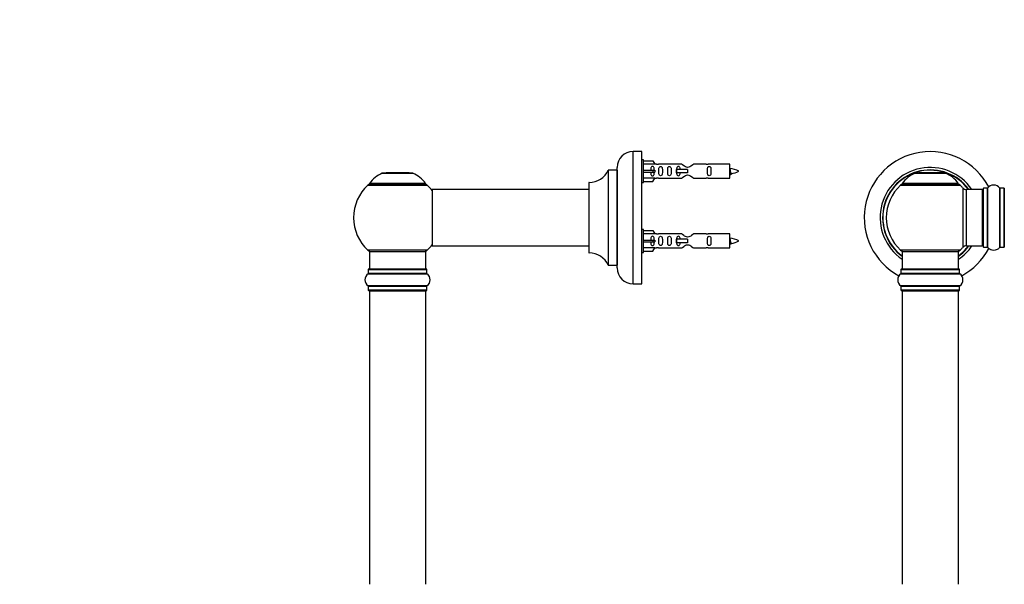
# Model space of a CAD drawing. Units: millimetres. Extents: x 0 to 1470, y 0 to 2594.
# Drawn here: x 0 to 559, y 1937 to 2258 of the extents above; entities that cross this region are included whole.
import ezdxf
from ezdxf import colors
from ezdxf.entities.mleader import LeaderData, LeaderLine
from ezdxf.math import Vec2, Vec3

# ---------------------------------------------------------------- set-up
doc = ezdxf.new("R2010")
doc.units = ezdxf.units.MM
for name, color, linetype in [('DV1_Défaut', 7, 'Continuous'), ('DV4_Défaut', 7, 'Continuous'), ('Défaut', 7, 'Continuous')]:
    doc.layers.add(name, color=color, linetype=linetype)

# ---------------------------------------------------------------- blocks, each defined once
blk = doc.blocks.new('_DOT')
at = {"color": 0}
blk.add_line((0, 0), (-1, 0), dxfattribs=at)
at = {"color": 0, "const_width": 0.333}
blk.add_lwpolyline([(-0.1665, 0, 1), (0.1665, 0, 1)], format="xyb", close=True, dxfattribs=at)
blk = doc.blocks.new('SE')
at = {"layer": 'DV1_Défaut', "color": 7, "linetype": 'Continuous'}
for p, q in [((508.23, 2170.51), (525.59, 2170.51)), ((525.22, 2170.58), (508.6, 2170.58)), ((510.41, 2170.78), (510.21, 2170.58)), ((523.41, 2170.78), (510.41, 2170.78)), ((523.61, 2170.58), (523.41, 2170.78)), ((500.06, 2163.8), (533.76, 2163.8)), ((532.81, 2164.74), (501.02, 2164.74)), ((501.1, 2164.58), (532.72, 2164.58)), ((535.28, 2162.29), (535.28, 2128.37)), ((537.48, 2129.33), (537.48, 2161.33)), ((546.41, 2161.33), (537.48, 2161.33)), ((546.41, 2161.33), (546.41, 2129.33)), ((546.91, 2161.88), (546.91, 2128.78)), ((547.01, 2128.68), (547.01, 2161.98)), ((549.36, 2161.98), (547.01, 2161.98)), ((549.36, 2161.98), (549.36, 2128.68)), ((549.44, 2128.64), (549.44, 2162.02)), ((556.38, 2162.02), (556.38, 2128.64)), ((556.46, 2128.68), (556.46, 2161.98)), ((558.81, 2161.98), (556.46, 2161.98)), ((558.81, 2161.98), (558.81, 2128.68)), ((558.91, 2128.78), (558.91, 2161.88)), ((533.76, 2126.86), (500.06, 2126.86)), ((500.91, 2126.08), (532.91, 2126.08)), ((500.91, 2126.08), (500.91, 2116.08)), ((532.91, 2116.08), (532.91, 2126.08)), ((537.48, 2129.33), (546.41, 2129.33)), ((547.01, 2128.68), (549.36, 2128.68)), ((556.46, 2128.68), (558.81, 2128.68)), ((500.22, 2113.55), (533.6, 2113.55)), ((500.26, 2115.98), (533.56, 2115.98)), ((500.26, 2115.98), (500.26, 2113.63)), ((533.56, 2113.63), (500.26, 2113.63)), ((533.46, 2116.08), (500.36, 2116.08)), ((533.56, 2113.63), (533.56, 2115.98)), ((533.6, 2106.61), (500.22, 2106.61)), ((500.26, 2106.53), (533.56, 2106.53)), ((500.26, 2106.53), (500.26, 2104.18)), ((533.56, 2104.18), (500.26, 2104.18)), ((500.36, 2104.08), (533.46, 2104.08)), ((500.91, 2103.88), (532.91, 2103.88)), ((500.91, 2103.88), (500.91, 1937.28)), ((532.91, 1937.28), (532.91, 2103.88)), ((533.56, 2104.18), (533.56, 2106.53))]:
    blk.add_line(p, q, dxfattribs=at)
for centre, radius, start, end in [((516.91, 2145.33), 37.5, 27.7153, 241.5886), ((516.91, 2145.33), 28.5, 34.1529, 235.8471), ((516.91, 2145.33), 27.1, 36.1858, 233.8142), ((516.91, 2145.33), 27, 36.3412, 233.6588), ((516.91, 2145.33), 26.94, 36.4318, 233.5682), ((514.2, 2155.66), 16, 111.8969, 145.4476), ((508.6, 2169.58), 1, 90, 111.8969), ((525.22, 2169.58), 1, 68.1031, 90), ((519.63, 2155.66), 16, 34.5524, 68.1031), ((516.91, 2145.33), 25, 132.3846, 227.6154), ((502.08, 2161.58), 3, 90, 132.3846), ((501.1, 2164.68), 0.1, 145.4476, 270), ((531.74, 2161.58), 3, 47.6154, 90), ((532.72, 2164.68), 0.1, 270, 34.5524), ((516.91, 2145.33), 25, 42.7321, 47.6154), ((552.91, 2159.59), 4.24, 34.9821, 145.0179), ((537.48, 2164.33), 3, 222.7321, 270), ((546.41, 2160.83), 0.5, 0, 90), ((547.01, 2161.88), 0.1, 90, 180), ((549.36, 2162.08), 0.1, 270, 325.0179), ((556.46, 2162.08), 0.1, 214.9821, 270), ((558.81, 2161.88), 0.1, 0, 90), ((546.41, 2129.83), 0.5, 270, 0), ((559.11, 2129.53), 0.2, 180, 270), ((502.08, 2129.08), 3, 227.6154, 270), ((531.74, 2129.08), 3, 270, 312.3846), ((516.91, 2145.33), 28.5, 304.1529, 325.8471), ((516.91, 2145.33), 27, 306.3412, 323.6588), ((516.91, 2145.33), 26.94, 306.4318, 323.5682), ((516.91, 2145.33), 27.1, 306.1858, 323.8142), ((516.91, 2145.33), 25, 312.3846, 317.2679), ((516.91, 2145.33), 37.5, 298.4114, 332.2847), ((537.48, 2126.33), 3, 90, 137.2679), ((547.01, 2128.78), 0.1, 180, 270), ((549.36, 2128.58), 0.1, 34.9821, 90), ((552.91, 2131.07), 4.24, 214.9821, 241.1068), ((552.91, 2132.18), 5.24, 246.675, 293.3251), ((552.03, 2129.88), 2.77, 244.6486, 252.5205), ((552.91, 2131.07), 4.24, 299.1889, 325.0179), ((556.46, 2128.58), 0.1, 90, 145.0179), ((558.81, 2128.78), 0.1, 270, 0), ((502.65, 2110.08), 4.24, 124.9821, 235.0179), ((500.16, 2113.63), 0.1, 304.9821, 0), ((500.36, 2115.98), 0.1, 90, 180), ((533.46, 2115.98), 0.1, 0, 90), ((533.66, 2113.63), 0.1, 180, 235.0179), ((531.18, 2110.08), 4.24, 304.9821, 55.0179), ((500.16, 2106.53), 0.1, 0, 55.0179), ((500.36, 2104.18), 0.1, 180, 270), ((501.11, 2103.88), 0.2, 90, 180), ((532.71, 2103.88), 0.2, 0, 90), ((533.46, 2104.18), 0.1, 270, 0), ((533.66, 2106.53), 0.1, 124.9821, 180)]:
    blk.add_arc(centre, radius, start, end, dxfattribs=at)
blk = doc.blocks.new('SE3')
at = {"layer": 'DV4_Défaut', "color": 7, "linetype": 'Continuous'}
for p, q in [((348.16, 2107.83), (348.16, 2182.83)), ((353.16, 2182.83), (348.16, 2182.83)), ((353.16, 2107.83), (353.16, 2182.83)), ((354.16, 2178.23), (353.16, 2178.23)), ((354.16, 2165.23), (354.16, 2178.23)), ((354.16, 2177.61), (359.48, 2177.61)), ((360.54, 2175.7), (354.16, 2175.7)), ((359.48, 2177.61), (360.54, 2175.7)), ((361.56, 2175.73), (360.52, 2175.73)), ((375.81, 2175.71), (362.63, 2175.71)), ((389.68, 2175.71), (382.51, 2175.71)), ((403.16, 2175.73), (390.75, 2175.73)), ((403.16, 2167.73), (403.16, 2175.73)), ((205.82, 2170.51), (223.19, 2170.51)), ((222.82, 2170.58), (206.2, 2170.58)), ((208.01, 2170.78), (207.81, 2170.58)), ((221.01, 2170.78), (208.01, 2170.78)), ((221.21, 2170.58), (221.01, 2170.78)), ((334.13, 2172.27), (334.13, 2118.39)), ((334.22, 2118.33), (334.22, 2172.33)), ((339.06, 2172.33), (334.22, 2172.33)), ((339.06, 2172.33), (339.06, 2118.33)), ((339.16, 2116.83), (339.16, 2173.83)), ((354.16, 2172.23), (359.48, 2172.23)), ((354.16, 2171.23), (359.48, 2171.23)), ((359.48, 2172.23), (359.48, 2171.23)), ((359.48, 2172.23), (360.54, 2172.23)), ((359.48, 2171.23), (360.54, 2171.23)), ((372.87, 2172.73), (372.7, 2172.73)), ((372.7, 2172.73), (372.7, 2170.73)), ((372.87, 2170.73), (372.7, 2170.73)), ((379.16, 2172.73), (372.87, 2172.73)), ((372.87, 2172.73), (372.87, 2170.73)), ((379.16, 2170.73), (372.87, 2170.73)), ((379.16, 2172.73), (379.16, 2171.73)), ((379.16, 2171.73), (379.16, 2170.73)), ((197.65, 2163.8), (231.36, 2163.8)), ((230.4, 2164.74), (198.61, 2164.74)), ((198.7, 2164.58), (230.32, 2164.58)), ((323.16, 2165.23), (323.16, 2125.43)), ((323.26, 2125.33), (323.26, 2165.33)), ((353.16, 2165.23), (354.16, 2165.23)), ((360.54, 2167.76), (354.16, 2167.76)), ((354.16, 2165.85), (359.48, 2165.85)), ((359.48, 2165.85), (360.54, 2167.76)), ((360.52, 2167.73), (361.56, 2167.73)), ((362.63, 2167.75), (375.81, 2167.75)), ((382.51, 2167.75), (389.68, 2167.75)), ((390.75, 2167.73), (403.16, 2167.73)), ((234.16, 2161.23), (234.16, 2129.43)), ((234.26, 2129.33), (234.26, 2161.33)), ((323.16, 2161.33), (234.26, 2161.33)), ((354.16, 2138.63), (353.16, 2138.63)), ((354.16, 2125.63), (354.16, 2138.63)), ((354.16, 2138.01), (359.48, 2138.01)), ((360.54, 2136.1), (354.16, 2136.1)), ((359.48, 2138.01), (360.54, 2136.1)), ((361.56, 2136.13), (360.52, 2136.13)), ((375.81, 2136.11), (362.63, 2136.11)), ((389.68, 2136.11), (382.51, 2136.11)), ((403.16, 2136.13), (390.75, 2136.13)), ((403.16, 2128.13), (403.16, 2136.13)), ((354.16, 2132.63), (359.48, 2132.63)), ((354.16, 2131.63), (359.48, 2131.63)), ((359.48, 2132.63), (359.48, 2131.63)), ((359.48, 2132.63), (360.54, 2132.63)), ((359.48, 2131.63), (360.54, 2131.63)), ((372.87, 2133.13), (372.7, 2133.13)), ((372.7, 2133.13), (372.7, 2131.13)), ((372.87, 2131.13), (372.7, 2131.13)), ((379.16, 2133.13), (372.87, 2133.13)), ((372.87, 2133.13), (372.87, 2131.13)), ((379.16, 2131.13), (372.87, 2131.13)), ((379.16, 2133.13), (379.16, 2132.13)), ((379.16, 2132.13), (379.16, 2131.13)), ((231.36, 2126.86), (197.65, 2126.86)), ((198.51, 2126.08), (230.51, 2126.08)), ((198.51, 2126.08), (198.51, 2116.08)), ((230.51, 2116.08), (230.51, 2126.08)), ((234.26, 2129.33), (246.41, 2129.33)), ((246.41, 2129.33), (249.91, 2129.33)), ((249.91, 2129.33), (323.16, 2129.33)), ((353.16, 2125.63), (354.16, 2125.63)), ((360.54, 2128.16), (354.16, 2128.16)), ((354.16, 2126.25), (359.48, 2126.25)), ((359.48, 2126.25), (360.54, 2128.16)), ((360.52, 2128.13), (361.56, 2128.13)), ((362.63, 2128.15), (375.81, 2128.15)), ((382.51, 2128.15), (389.68, 2128.15)), ((390.75, 2128.13), (403.16, 2128.13)), ((334.22, 2118.33), (339.06, 2118.33)), ((197.81, 2113.55), (231.2, 2113.55)), ((197.86, 2115.98), (231.16, 2115.98)), ((197.86, 2115.98), (197.86, 2113.63)), ((231.16, 2113.63), (197.86, 2113.63)), ((231.06, 2116.08), (197.96, 2116.08)), ((231.16, 2113.63), (231.16, 2115.98)), ((348.16, 2107.83), (353.16, 2107.83)), ((231.2, 2106.61), (197.81, 2106.61)), ((197.86, 2106.53), (231.16, 2106.53)), ((197.86, 2106.53), (197.86, 2104.18)), ((231.16, 2104.18), (197.86, 2104.18)), ((197.96, 2104.08), (231.06, 2104.08)), ((198.51, 2103.88), (230.51, 2103.88)), ((198.51, 2103.88), (198.51, 1937.28)), ((230.51, 1937.28), (230.51, 2103.88)), ((231.16, 2104.18), (231.16, 2106.53))]:
    blk.add_line(p, q, dxfattribs=at)
for centre, radius, start, end in [((348.16, 2173.83), 9, 90, 180), ((362.16, 2179.68), 3.99, 261.3705, 276.8507), ((390.16, 2179.68), 3.99, 263.1493, 278.6295), ((211.79, 2155.66), 16, 111.8969, 145.4476), ((206.2, 2169.58), 1, 90, 111.8969), ((222.82, 2169.58), 1, 68.1031, 90), ((217.22, 2155.66), 16, 34.5524, 68.1031), ((323.25, 2177.33), 12, 270.042, 335.0733), ((334.22, 2172.23), 0.1, 90, 155.0733), ((339.06, 2172.43), 0.1, 270, 0), ((401.15, 2157.98), 15.45, 62.8736, 82.5393), ((401.15, 2185.48), 15.45, 277.4607, 278.5674), ((366.91, 2153.49), 40.12, 24.0223, 24.9301), ((436.98, 2155.02), 36.4, 155.0407, 156.0001), ((401.15, 2185.48), 15.45, 280.1696, 297.1264), ((214.51, 2145.33), 25, 132.3846, 227.6154), ((199.68, 2161.58), 3, 90, 132.3846), ((198.7, 2164.68), 0.1, 145.4476, 270), ((229.34, 2161.58), 3, 47.6154, 90), ((230.32, 2164.68), 0.1, 270, 34.5524), ((214.51, 2145.33), 25, 38.1867, 47.6154), ((323.26, 2165.23), 0.1, 90.042, 180), ((362.16, 2163.78), 3.99, 83.1493, 98.6295), ((390.16, 2163.78), 3.99, 81.3705, 96.8507), ((234.26, 2161.23), 0.1, 90, 180), ((362.16, 2140.08), 3.99, 261.3705, 276.8507), ((390.16, 2140.08), 3.99, 263.1493, 278.6295), ((214.51, 2145.33), 25, 312.3846, 321.8133), ((401.15, 2118.38), 15.45, 62.8736, 82.5393), ((401.15, 2145.88), 15.45, 277.4607, 278.5674), ((366.91, 2113.89), 40.12, 24.0223, 24.9301), ((436.98, 2115.42), 36.4, 155.0407, 156.0001), ((401.15, 2145.88), 15.45, 280.1696, 297.1264), ((199.68, 2129.08), 3, 227.6154, 270), ((229.34, 2129.08), 3, 270, 312.3846), ((234.26, 2129.43), 0.1, 180, 270), ((323.26, 2125.43), 0.1, 180, 269.958), ((323.25, 2113.33), 12, 24.9267, 89.958), ((362.16, 2124.18), 3.99, 83.1493, 98.6295), ((390.16, 2124.18), 3.99, 81.3705, 96.8507), ((334.22, 2118.43), 0.1, 204.9267, 270), ((339.06, 2118.23), 0.1, 0, 90), ((200.24, 2110.08), 4.24, 124.9821, 235.0179), ((197.76, 2113.63), 0.1, 304.9821, 0), ((197.96, 2115.98), 0.1, 90, 180), ((231.06, 2115.98), 0.1, 0, 90), ((231.26, 2113.63), 0.1, 180, 235.0179), ((228.77, 2110.08), 4.24, 304.9821, 55.0179), ((348.16, 2116.83), 9, 180, 270), ((197.76, 2106.53), 0.1, 0, 55.0179), ((197.96, 2104.18), 0.1, 180, 270), ((198.71, 2103.88), 0.2, 90, 180), ((230.31, 2103.88), 0.2, 0, 90), ((231.06, 2104.18), 0.1, 270, 0), ((231.26, 2106.53), 0.1, 124.9821, 180)]:
    blk.add_arc(centre, radius, start, end, dxfattribs=at)
for centre in [(362.72, 2171.73), (362.72, 2132.13)]:
    blk.add_ellipse(centre, major_axis=(0, 4), ratio=0.550336, start_param=1.445468, end_param=1.696124, dxfattribs=at)
for points, knots in [([(360.18, 2172.23), (360.18, 2172.7), (360.18, 2173.16), (360.02, 2173.78), (359.93, 2173.97), (359.64, 2174.27), (359.42, 2174.38), (358.94, 2174.38), (358.72, 2174.27), (358.42, 2173.97), (358.34, 2173.77), (358.18, 2173.16), (358.18, 2172.7), (358.18, 2172.23)], [0, 0, 0, 0, 0.25, 0.25, 0.375, 0.375, 0.5, 0.5, 0.625, 0.625, 0.75, 0.75, 1, 1, 1, 1]), ([(362.8, 2171.73), (362.8, 2171.17), (362.78, 2170.62), (362.9, 2169.86), (362.97, 2169.62), (363.27, 2169.23), (363.52, 2169.08), (364.09, 2169.09), (364.34, 2169.23), (364.63, 2169.62), (364.7, 2169.86), (364.82, 2170.62), (364.8, 2171.17), (364.8, 2172.29), (364.82, 2172.85), (364.7, 2173.6), (364.63, 2173.85), (364.33, 2174.23), (364.08, 2174.38), (363.51, 2174.37), (363.26, 2174.23), (362.97, 2173.84), (362.9, 2173.6), (362.78, 2172.85), (362.8, 2172.29), (362.8, 2171.73)], [0, 0, 0, 0, 0.125, 0.125, 0.1875, 0.1875, 0.25, 0.25, 0.3125, 0.3125, 0.375, 0.375, 0.5, 0.5, 0.625, 0.625, 0.6875, 0.6875, 0.75, 0.75, 0.8125, 0.8125, 0.875, 0.875, 1, 1, 1, 1]), ([(367.83, 2171.73), (367.83, 2171.17), (367.81, 2170.62), (367.93, 2169.86), (368, 2169.62), (368.3, 2169.23), (368.55, 2169.08), (369.11, 2169.09), (369.36, 2169.23), (369.66, 2169.62), (369.73, 2169.86), (369.85, 2170.62), (369.83, 2171.17), (369.83, 2172.29), (369.85, 2172.85), (369.73, 2173.6), (369.66, 2173.85), (369.36, 2174.23), (369.11, 2174.38), (368.54, 2174.37), (368.29, 2174.23), (368, 2173.84), (367.93, 2173.6), (367.81, 2172.85), (367.83, 2172.29), (367.83, 2171.73)], [0, 0, 0, 0, 0.125, 0.125, 0.1875, 0.1875, 0.25, 0.25, 0.3125, 0.3125, 0.375, 0.375, 0.5, 0.5, 0.625, 0.625, 0.6875, 0.6875, 0.75, 0.75, 0.8125, 0.8125, 0.875, 0.875, 1, 1, 1, 1]), ([(374.9, 2172.74), (374.89, 2172.95), (374.87, 2173.15), (374.8, 2173.6), (374.73, 2173.85), (374.43, 2174.23), (374.18, 2174.38), (373.62, 2174.37), (373.37, 2174.23), (373.07, 2173.84), (373, 2173.6), (372.93, 2173.15), (372.91, 2172.95), (372.91, 2172.74)], [0, 0, 0, 0, 0.14116, 0.14116, 0.320931, 0.320931, 0.500702, 0.500702, 0.680473, 0.680473, 0.860243, 0.860243, 1, 1, 1, 1]), ([(382.51, 2175.71), (382.41, 2175.63), (381.97, 2175.25), (381.1, 2174.63), (380.77, 2174.4), (380.03, 2174.03), (379.59, 2173.88), (378.71, 2173.89), (378.28, 2174.03), (377.53, 2174.41), (377.21, 2174.63), (376.33, 2175.26), (375.9, 2175.63), (375.81, 2175.71)], [0, 0, 0, 0, 0.25, 0.25, 0.375, 0.375, 0.5, 0.5, 0.625, 0.625, 0.75, 0.75, 1, 1, 1, 1]), ([(390.39, 2171.73), (390.39, 2171.17), (390.36, 2170.62), (390.49, 2169.86), (390.56, 2169.62), (390.86, 2169.23), (391.1, 2169.08), (391.67, 2169.09), (391.92, 2169.23), (392.22, 2169.62), (392.29, 2169.86), (392.41, 2170.62), (392.39, 2171.17), (392.39, 2172.29), (392.41, 2172.85), (392.28, 2173.6), (392.21, 2173.85), (391.92, 2174.23), (391.67, 2174.38), (391.1, 2174.37), (390.85, 2174.23), (390.56, 2173.84), (390.49, 2173.6), (390.37, 2172.85), (390.39, 2172.29), (390.39, 2171.73)], [0, 0, 0, 0, 0.125, 0.125, 0.1875, 0.1875, 0.25, 0.25, 0.3125, 0.3125, 0.375, 0.375, 0.5, 0.5, 0.625, 0.625, 0.6875, 0.6875, 0.75, 0.75, 0.8125, 0.8125, 0.875, 0.875, 1, 1, 1, 1]), ([(358.18, 2171.23), (358.18, 2170.76), (358.18, 2170.3), (358.34, 2169.68), (358.42, 2169.49), (358.72, 2169.19), (358.94, 2169.08), (359.42, 2169.08), (359.64, 2169.19), (359.94, 2169.49), (360.02, 2169.68), (360.18, 2170.3), (360.18, 2170.76), (360.18, 2171.23)], [0, 0, 0, 0, 0.25, 0.25, 0.375, 0.375, 0.5, 0.5, 0.625, 0.625, 0.75, 0.75, 1, 1, 1, 1]), ([(372.91, 2170.72), (372.91, 2170.51), (372.93, 2170.31), (373, 2169.86), (373.07, 2169.62), (373.37, 2169.23), (373.62, 2169.08), (374.19, 2169.09), (374.44, 2169.23), (374.73, 2169.62), (374.8, 2169.86), (374.87, 2170.31), (374.89, 2170.51), (374.9, 2170.72)], [0, 0, 0, 0, 0.1401998, 0.1401998, 0.3202978, 0.3202978, 0.5003959, 0.5003959, 0.680494, 0.680494, 0.8605921, 0.8605921, 1, 1, 1, 1]), ([(375.81, 2167.75), (375.9, 2167.83), (376.34, 2168.21), (377.21, 2168.83), (377.54, 2169.06), (378.29, 2169.43), (378.72, 2169.58), (379.61, 2169.57), (380.03, 2169.43), (380.78, 2169.05), (381.11, 2168.83), (381.98, 2168.2), (382.41, 2167.83), (382.51, 2167.75)], [0, 0, 0, 0, 0.25, 0.25, 0.375, 0.375, 0.5, 0.5, 0.625, 0.625, 0.75, 0.75, 1, 1, 1, 1]), ([(403.16, 2172.83), (403.2, 2172.68), (403.24, 2172.5), (403.35, 2171.95), (403.42, 2171.57), (403.57, 2170.9), (403.64, 2170.61), (403.77, 2170.32), (403.82, 2170.26), (403.87, 2170.27)], [0, 0, 0, 0, 0.179586, 0.179586, 0.482073, 0.482073, 0.78456, 0.78456, 1, 1, 1, 1]), ([(403.34, 2170.31), (403.29, 2170.41), (403.24, 2170.57), (403.18, 2170.85), (403.17, 2170.92), (403.16, 2170.98)], [0, 0, 0, 0, 0.782238, 0.782238, 1, 1, 1, 1]), ([(382.51, 2136.11), (382.41, 2136.03), (381.97, 2135.65), (381.1, 2135.03), (380.77, 2134.8), (380.03, 2134.43), (379.59, 2134.28), (378.71, 2134.29), (378.28, 2134.43), (377.53, 2134.81), (377.21, 2135.03), (376.33, 2135.66), (375.9, 2136.03), (375.81, 2136.11)], [0, 0, 0, 0, 0.25, 0.25, 0.375, 0.375, 0.5, 0.5, 0.625, 0.625, 0.75, 0.75, 1, 1, 1, 1]), ([(360.18, 2132.63), (360.18, 2133.1), (360.18, 2133.56), (360.02, 2134.18), (359.93, 2134.37), (359.64, 2134.67), (359.42, 2134.78), (358.94, 2134.78), (358.72, 2134.67), (358.42, 2134.37), (358.34, 2134.17), (358.18, 2133.56), (358.18, 2133.1), (358.18, 2132.63)], [0, 0, 0, 0, 0.25, 0.25, 0.375, 0.375, 0.5, 0.5, 0.625, 0.625, 0.75, 0.75, 1, 1, 1, 1]), ([(358.18, 2131.63), (358.18, 2131.16), (358.18, 2130.7), (358.34, 2130.08), (358.42, 2129.89), (358.72, 2129.59), (358.94, 2129.48), (359.42, 2129.48), (359.64, 2129.59), (359.94, 2129.89), (360.02, 2130.08), (360.18, 2130.7), (360.18, 2131.16), (360.18, 2131.63)], [0, 0, 0, 0, 0.25, 0.25, 0.375, 0.375, 0.5, 0.5, 0.625, 0.625, 0.75, 0.75, 1, 1, 1, 1]), ([(362.8, 2132.13), (362.8, 2131.57), (362.78, 2131.02), (362.9, 2130.26), (362.97, 2130.02), (363.27, 2129.63), (363.52, 2129.48), (364.09, 2129.49), (364.34, 2129.63), (364.63, 2130.02), (364.7, 2130.26), (364.82, 2131.02), (364.8, 2131.57), (364.8, 2132.69), (364.82, 2133.25), (364.7, 2134), (364.63, 2134.25), (364.33, 2134.63), (364.08, 2134.78), (363.51, 2134.77), (363.26, 2134.63), (362.97, 2134.24), (362.9, 2134), (362.78, 2133.25), (362.8, 2132.69), (362.8, 2132.13)], [0, 0, 0, 0, 0.125, 0.125, 0.1875, 0.1875, 0.25, 0.25, 0.3125, 0.3125, 0.375, 0.375, 0.5, 0.5, 0.625, 0.625, 0.6875, 0.6875, 0.75, 0.75, 0.8125, 0.8125, 0.875, 0.875, 1, 1, 1, 1]), ([(367.83, 2132.13), (367.83, 2131.57), (367.81, 2131.02), (367.93, 2130.26), (368, 2130.02), (368.3, 2129.63), (368.55, 2129.48), (369.11, 2129.49), (369.36, 2129.63), (369.66, 2130.02), (369.73, 2130.26), (369.85, 2131.02), (369.83, 2131.57), (369.83, 2132.69), (369.85, 2133.25), (369.73, 2134), (369.66, 2134.25), (369.36, 2134.63), (369.11, 2134.78), (368.54, 2134.77), (368.29, 2134.63), (368, 2134.24), (367.93, 2134), (367.81, 2133.25), (367.83, 2132.69), (367.83, 2132.13)], [0, 0, 0, 0, 0.125, 0.125, 0.1875, 0.1875, 0.25, 0.25, 0.3125, 0.3125, 0.375, 0.375, 0.5, 0.5, 0.625, 0.625, 0.6875, 0.6875, 0.75, 0.75, 0.8125, 0.8125, 0.875, 0.875, 1, 1, 1, 1]), ([(374.9, 2133.14), (374.89, 2133.35), (374.87, 2133.55), (374.8, 2134), (374.73, 2134.25), (374.43, 2134.63), (374.18, 2134.78), (373.62, 2134.77), (373.37, 2134.63), (373.07, 2134.24), (373, 2134), (372.93, 2133.55), (372.91, 2133.35), (372.91, 2133.14)], [0, 0, 0, 0, 0.14116, 0.14116, 0.3209309, 0.3209309, 0.5007017, 0.5007017, 0.6804725, 0.6804725, 0.8602434, 0.8602434, 1, 1, 1, 1]), ([(372.91, 2131.12), (372.91, 2130.91), (372.93, 2130.71), (373, 2130.26), (373.07, 2130.02), (373.37, 2129.63), (373.62, 2129.48), (374.19, 2129.49), (374.44, 2129.63), (374.73, 2130.02), (374.8, 2130.26), (374.87, 2130.71), (374.89, 2130.91), (374.9, 2131.12)], [0, 0, 0, 0, 0.1402, 0.1402, 0.320298, 0.320298, 0.500396, 0.500396, 0.680494, 0.680494, 0.860592, 0.860592, 1, 1, 1, 1]), ([(375.81, 2128.15), (375.9, 2128.23), (376.34, 2128.61), (377.21, 2129.23), (377.54, 2129.46), (378.29, 2129.83), (378.72, 2129.98), (379.61, 2129.97), (380.03, 2129.83), (380.78, 2129.45), (381.11, 2129.23), (381.98, 2128.6), (382.41, 2128.23), (382.51, 2128.15)], [0, 0, 0, 0, 0.25, 0.25, 0.375, 0.375, 0.5, 0.5, 0.625, 0.625, 0.75, 0.75, 1, 1, 1, 1]), ([(390.39, 2132.13), (390.39, 2131.57), (390.36, 2131.02), (390.49, 2130.26), (390.56, 2130.02), (390.86, 2129.63), (391.1, 2129.48), (391.67, 2129.49), (391.92, 2129.63), (392.22, 2130.02), (392.29, 2130.26), (392.41, 2131.02), (392.39, 2131.57), (392.39, 2132.69), (392.41, 2133.25), (392.28, 2134), (392.21, 2134.25), (391.92, 2134.63), (391.67, 2134.78), (391.1, 2134.77), (390.85, 2134.63), (390.56, 2134.24), (390.49, 2134), (390.37, 2133.25), (390.39, 2132.69), (390.39, 2132.13)], [0, 0, 0, 0, 0.125, 0.125, 0.1875, 0.1875, 0.25, 0.25, 0.3125, 0.3125, 0.375, 0.375, 0.5, 0.5, 0.625, 0.625, 0.6875, 0.6875, 0.75, 0.75, 0.8125, 0.8125, 0.875, 0.875, 1, 1, 1, 1]), ([(403.16, 2133.23), (403.2, 2133.08), (403.24, 2132.9), (403.35, 2132.35), (403.42, 2131.97), (403.57, 2131.3), (403.64, 2131.01), (403.77, 2130.72), (403.82, 2130.66), (403.87, 2130.67)], [0, 0, 0, 0, 0.179586, 0.179586, 0.482073, 0.482073, 0.78456, 0.78456, 1, 1, 1, 1]), ([(403.34, 2130.71), (403.29, 2130.81), (403.24, 2130.97), (403.18, 2131.25), (403.17, 2131.32), (403.16, 2131.38)], [0, 0, 0, 0, 0.782238, 0.782238, 1, 1, 1, 1])]:
    blk.add_open_spline(points, degree=3, knots=knots, dxfattribs=at)
for points, weights, knots in [([(403.16, 2172), (403.26, 2171.32), (403.35, 2170.73), (403.5, 2169.73), (403.65, 2169.73), (403.69, 2169.73), (403.73, 2169.83)], [0.937346886855, 0.915973472445, 1, 0.866025403784, 1, 0.959092253048, 0.94316601465], [0, 0, 0, 0.324541, 0.324541, 0.841999, 0.841999, 1, 1, 1]), ([(403.16, 2132.4), (403.26, 2131.72), (403.35, 2131.13), (403.45, 2130.47), (403.56, 2130.23)], [0.937346886855, 0.915973472445, 1, 0.906920006975, 0.94317625151], [0, 0, 0, 0.474441, 0.474441, 1, 1, 1])]:
    blk.add_rational_spline(points, weights, degree=2, knots=knots, dxfattribs=at)
blk.add_rational_spline([(403.65, 2130.13), (403.69, 2130.13), (403.73, 2130.23)], [1, 0.959092253048, 0.94316601465], degree=2, dxfattribs=at)

msp = doc.modelspace()

# ---------------------------------------------------------------- block references
at = {"layer": 'Défaut'}
for name in ['SE', 'SE3']:
    msp.add_blockref(name, (0, 0), dxfattribs=at)

# ---------------------------------------------------------------- leaders
at = {"layer": 'Défaut', "color": 7, "linetype": 'Continuous'}
ml = msp.add_multileader_mtext('Standard', dxfattribs=at)
ml.set_content('{\\pxsm0.9;\\fSolid Edge ISO|b1||i0||c0|p34;\\W1.;25/07/2019\\P}', color=256)
ml.set_leader_properties()
ml.set_arrow_properties(name='DOT')
ml.build(insert=Vec2(0, 0))
ml.multileader.update_dxf_attribs({"leader_type": 0, "dogleg_length": 0, "arrow_head_size": 12})
ctx = ml.context
ctx.base_point, ctx.char_height, ctx.arrow_head_size, ctx.landing_gap_size = Vec3(1113.57, 2586.7), 12, 12, 4.2
notes = []
notes.append((ctx, [(0, (0, 0, 0), (0, 0), (1, 0), 1, [])]))
ctx.mtext.insert = Vec3(1115.57, 2592.82)
ml = msp.add_multileader_mtext('Standard', dxfattribs=at)
ml.set_content('{\\pxsm0.9;\\fArial|b1||i0||c0|p34;\\W1.;TWT4H1\\P}', color=256)
ml.set_leader_properties()
ml.set_arrow_properties(name='DOT')
ml.build(insert=Vec2(0, 0))
ml.multileader.update_dxf_attribs({"leader_type": 0, "dogleg_length": 0, "arrow_head_size": 12})
ctx = ml.context
ctx.base_point, ctx.char_height, ctx.arrow_head_size, ctx.landing_gap_size = Vec3(394.44, 2586.63), 12, 12, 4.2
notes.append((ctx, [(0, (0, 0, 0), (0, 0), (1, 0), 1, [])]))
ctx.mtext.insert = Vec3(396.44, 2592.63)
for ctx, leaders in notes:
    for number, flags, end, landing, length, lines in leaders:
        leader = LeaderData()
        leader.index, (leader.has_last_leader_line, leader.has_dogleg_vector, leader.attachment_direction) = number, flags
        leader.last_leader_point, leader.dogleg_vector, leader.dogleg_length = Vec3(end), Vec3(landing), length
        for number, points, colour, breaks in lines:
            line = LeaderLine()
            line.index, line.vertices, line.color, line.breaks = number, Vec3.list(points), colors.encode_raw_color(colour), breaks
            leader.lines.append(line)
        ctx.leaders.append(leader)

doc.saveas('drawing.dxf')
